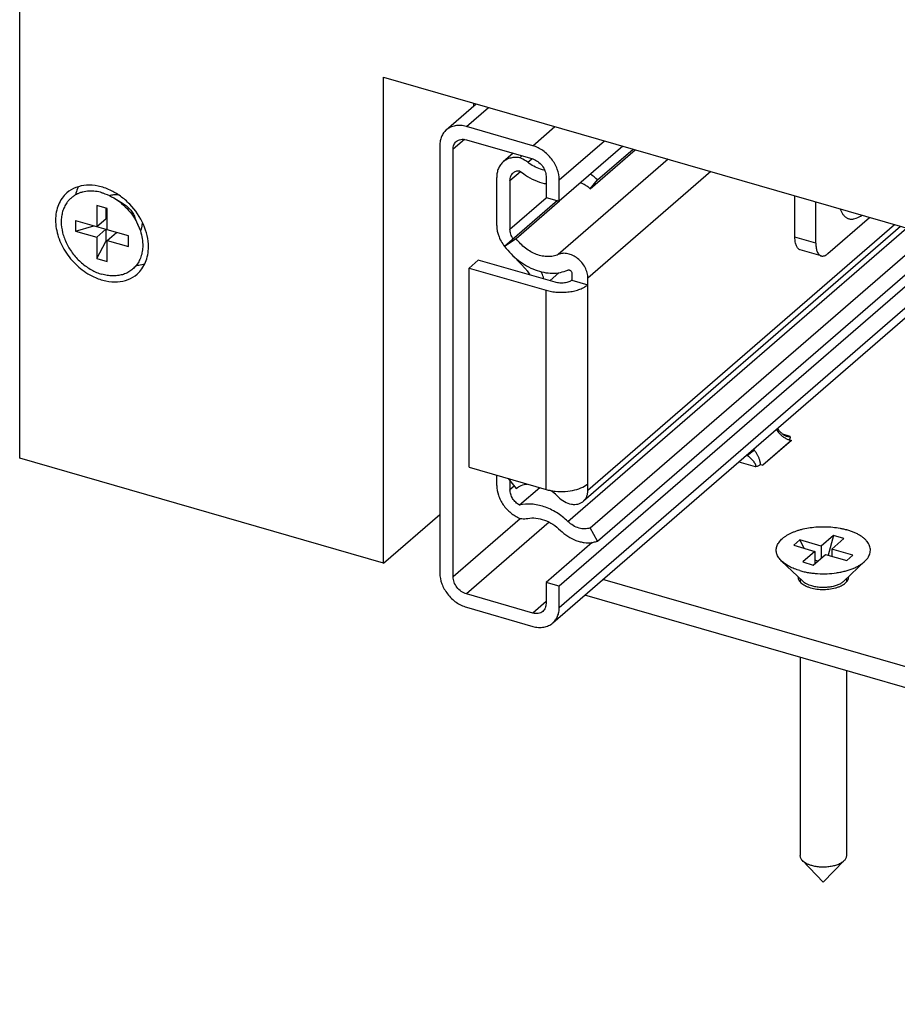
# Model space of a CAD drawing. Units: inches. Extents: x 0 to 17, y 0 to 11.
# Drawn here: x 2.3 to 3.1, y 2.3 to 3.1 of the extents above; entities that cross this region are included whole.
import ezdxf

# ---------------------------------------------------------------- set-up
doc = ezdxf.new("R2010")
doc.units = ezdxf.units.IN
doc.header["$LTSCALE"] = 0.935
doc.header["$MEASUREMENT"] = 0
doc.layers.get('0').update_dxf_attribs({"linetype": 'CONTINUOUS'})
doc.layers.add('02___PRT_ALL_AXES', color=7, linetype='CONTINUOUS')

msp = doc.modelspace()

# ---------------------------------------------------------------- linework, layer by layer
at = {"color": 7, "linetype": 'Continuous'}
for p, q in [((2.34574, 2.73165), (2.34574, 3.49679)), ((2.64235, 3.04245), (4.10593, 2.61995)), ((2.64235, 2.64603), (2.64235, 3.04245)), ((2.69364, 2.99938), (2.71812, 3.02058)), ((2.7161, 3.01883), (2.7161, 3.02116)), ((2.76414, 2.98651), (2.71001, 3.00214)), ((2.68836, 2.98674), (2.68836, 2.63816)), ((2.71001, 2.99131), (2.76414, 2.97569)), ((2.69918, 2.63503), (2.69918, 2.98361)), ((2.74809, 2.98032), (2.74005, 2.97336)), ((2.83754, 2.98611), (2.78579, 2.94129)), ((2.81097, 2.95139), (2.84768, 2.98318)), ((2.81704, 2.95861), (2.84597, 2.98367)), ((2.75534, 2.97823), (2.75362, 2.97674)), ((2.73476, 2.92157), (2.73476, 2.96071)), ((2.74559, 2.95801), (2.74559, 2.91845)), ((2.77496, 2.96174), (2.77496, 2.94441)), ((2.78579, 2.94129), (2.78579, 2.95861)), ((2.81097, 2.95139), (2.81704, 2.95861)), ((2.42247, 2.94396), (2.42969, 2.9397)), ((2.78431, 2.94172), (2.74124, 2.90442)), ((2.78589, 2.94117), (2.75065, 2.91066)), ((2.77496, 2.94441), (2.78579, 2.94129)), ((2.97799, 2.91186), (2.97799, 2.94556)), ((2.99503, 2.90694), (2.99503, 2.94064)), ((2.41718, 2.93533), (2.40852, 2.93783)), ((2.40852, 2.93783), (2.40852, 2.92051)), ((2.41602, 2.93566), (2.41602, 2.927)), ((2.41718, 2.91801), (2.41718, 2.93533)), ((2.3912, 2.92551), (2.41602, 2.91834)), ((2.3912, 2.92551), (2.3912, 2.91685)), ((2.40852, 2.92051), (2.41602, 2.927)), ((2.44296, 2.9203), (2.43977, 2.92806)), ((3.00478, 2.8985), (3.03884, 2.928)), ((2.3912, 2.91685), (2.4062, 2.92118)), ((2.3912, 2.91685), (2.40852, 2.91185)), ((2.40852, 2.91185), (2.41602, 2.91834)), ((2.41602, 2.91834), (2.41602, 2.90852)), ((2.4345, 2.91301), (2.41718, 2.91801)), ((2.41718, 2.90935), (2.42468, 2.91584)), ((3.06419, 2.92068), (2.80541, 2.69657)), ((2.40852, 2.91185), (2.40852, 2.89453)), ((2.40852, 2.89453), (2.41602, 2.90852)), ((2.41602, 2.90852), (2.41718, 2.90819)), ((2.41718, 2.90935), (2.4345, 2.90435)), ((2.41718, 2.89203), (2.41718, 2.90935)), ((2.4345, 2.90435), (2.4345, 2.91301)), ((2.75065, 2.91066), (2.74124, 2.90442)), ((3.10941, 2.90762), (2.78579, 2.62736)), ((2.81097, 2.67488), (3.08714, 2.91405)), ((2.81704, 2.66416), (3.10097, 2.91006)), ((2.7805, 2.59739), (3.1314, 2.90127)), ((2.99937, 2.89665), (2.98233, 2.90157)), ((2.40852, 2.89453), (2.41718, 2.89203)), ((2.71967, 2.89326), (2.71217, 2.88676)), ((2.78246, 2.87513), (2.71967, 2.89326)), ((2.75868, 2.88561), (2.74872, 2.89615)), ((2.71217, 2.88676), (2.77496, 2.86864)), ((2.71217, 2.72438), (2.71217, 2.88676)), ((2.78568, 2.88303), (2.77804, 2.87641)), ((2.79612, 2.88238), (2.79612, 2.87696)), ((2.79612, 2.87696), (2.80911, 2.87321)), ((2.80911, 2.87321), (2.80911, 2.87863)), ((2.96363, 2.75598), (2.96429, 2.75512)), ((2.9743, 2.74558), (2.95173, 2.72603)), ((2.9753, 2.74629), (2.9518, 2.72594)), ((2.97116, 2.7495), (2.97116, 2.7495)), ((2.9734, 2.74684), (2.97329, 2.74687)), ((2.97335, 2.7468), (2.9743, 2.74558)), ((2.9734, 2.74684), (2.9753, 2.74629)), ((2.9753, 2.74629), (2.9743, 2.74558)), ((2.64235, 2.64603), (2.34574, 2.73165)), ((2.71217, 2.72438), (2.77496, 2.70626)), ((2.94979, 2.72652), (2.9518, 2.72594)), ((2.73476, 2.70956), (2.73476, 2.71786)), ((2.74421, 2.71514), (2.75065, 2.70714)), ((2.74559, 2.71342), (2.74559, 2.70601)), ((2.76996, 2.7077), (2.7534, 2.69336)), ((2.80508, 2.70822), (2.80724, 2.70944)), ((2.80724, 2.70944), (2.80911, 2.71083)), ((2.80911, 2.70542), (2.80911, 2.71083)), ((2.64235, 2.64603), (2.68836, 2.68587)), ((2.81704, 2.66416), (2.81097, 2.67488)), ((3.0093, 2.66878), (2.9993, 2.66012)), ((3.0093, 2.66878), (3.00513, 2.65267)), ((3.00796, 2.65762), (3.01796, 2.66628)), ((3.01796, 2.66628), (3.0093, 2.66878)), ((2.81262, 2.66309), (2.77496, 2.63048)), ((2.98198, 2.66512), (2.97698, 2.66079)), ((2.97698, 2.66079), (2.9943, 2.65579)), ((2.9993, 2.66012), (2.98198, 2.66512)), ((2.98198, 2.66512), (2.98531, 2.65839)), ((2.9993, 2.66012), (2.9993, 2.65012)), ((3.02528, 2.65262), (3.00796, 2.65762)), ((3.00796, 2.65762), (3.00796, 2.65185)), ((2.9943, 2.65579), (2.9843, 2.64713)), ((2.99296, 2.64463), (3.00296, 2.65329)), ((2.9943, 2.65579), (2.9943, 2.64579)), ((3.00296, 2.65329), (3.02028, 2.64829)), ((3.02028, 2.64829), (3.02528, 2.65262)), ((2.96715, 2.64779), (2.98442, 2.63135)), ((2.9843, 2.64713), (2.99296, 2.64463)), ((2.99671, 2.64788), (2.9943, 2.64858)), ((3.0351, 2.64779), (3.01784, 2.63135)), ((2.78579, 2.62736), (2.77496, 2.63048)), ((2.77496, 2.63048), (2.77496, 2.61316)), ((2.78579, 2.61003), (2.78579, 2.62736)), ((3.97613, 2.29947), (2.82141, 2.63281)), ((2.76414, 2.60546), (2.71001, 2.62108)), ((3.96215, 2.28647), (2.80665, 2.62003)), ((2.71001, 2.61026), (2.76414, 2.59463))]:
    msp.add_line(p, q, dxfattribs=at)
at = {"color": 9, "linetype": 'Continuous'}
for p, q in [((2.71001, 3.00214), (2.72801, 3.01772)), ((2.76414, 2.98651), (2.78214, 3.0021)), ((2.70845, 2.99163), (2.69918, 2.98361)), ((2.78579, 2.95861), (2.82254, 2.99044)), ((2.76004, 2.973), (2.76339, 2.9759)), ((2.87458, 2.97541), (2.78494, 2.89778)), ((2.74559, 2.95801), (2.75408, 2.96537)), ((2.9093, 2.96539), (2.80911, 2.87863)), ((2.74559, 2.91845), (2.77522, 2.94411)), ((2.79279, 2.68013), (3.06896, 2.9193)), ((3.0593, 2.92209), (2.80911, 2.70542)), ((2.99503, 2.90694), (2.97799, 2.91186)), ((2.78579, 2.61003), (3.12441, 2.90329)), ((2.77496, 2.70626), (2.77496, 2.86864)), ((2.80911, 2.71083), (2.80911, 2.87321)), ((2.96268, 2.75516), (2.9634, 2.75423)), ((2.96429, 2.75512), (2.9634, 2.75423)), ((2.974, 2.74955), (2.96807, 2.75127)), ((2.9449, 2.73821), (2.93934, 2.73387)), ((2.9449, 2.73821), (2.94418, 2.73914)), ((2.93841, 2.73414), (2.93934, 2.73387)), ((2.93934, 2.73387), (2.93884, 2.73451)), ((2.93216, 2.72872), (2.9455, 2.72487)), ((2.94995, 2.72647), (2.94988, 2.7273)), ((2.74904, 2.709), (2.74559, 2.70601)), ((2.75384, 2.68237), (2.69918, 2.63503)), ((2.77749, 2.67953), (2.71001, 2.62108)), ((2.77496, 2.61483), (2.76414, 2.60546))]:
    msp.add_line(p, q, dxfattribs=at)
at = {"color": 7, "linetype": 'Continuous'}
for points in [[(2.96561, 2.75356), (2.96522, 2.75399), (2.96483, 2.75445), (2.96443, 2.75494), (2.96429, 2.75512)], [(2.97116, 2.7495), (2.97099, 2.74955), (2.97072, 2.74965), (2.97042, 2.74978), (2.9701, 2.74994), (2.96976, 2.75012), (2.96941, 2.75033), (2.96905, 2.75056), (2.96868, 2.75081), (2.96831, 2.75108), (2.96793, 2.75137), (2.96755, 2.75169), (2.96717, 2.75202), (2.96678, 2.75237), (2.96639, 2.75275), (2.966, 2.75314), (2.96561, 2.75356)]]:
    msp.add_lwpolyline(points, dxfattribs=at)
for centre, radius, start, end in [((2.78907, 2.92962), 0.04028, 46.03216, 56.72607), ((2.78282, 2.99495), 0.04028, 256.68304, 258.7577), ((2.75791, 2.67432), 0.03742, 53.19858, 56.1656), ((2.75693, 2.67304), 0.03902, 44.13878, 53.17756)]:
    msp.add_arc(centre, radius, start, end, dxfattribs=at)
at = {"color": 9, "linetype": 'Continuous'}
for centre, radius, start, end in [((2.98694, 2.77248), 0.02978, 217.79669, 221.4476), ((2.94481, 2.72634), 0.00514, 359.79958, 1.51492)]:
    msp.add_arc(centre, radius, start, end, dxfattribs=at)
at = {"color": 7, "linetype": 'Continuous'}
for points, knots in [([(2.71001, 3.00214), (2.70851, 3.00257), (2.70551, 3.00313), (2.70106, 3.00297), (2.69699, 3.00176), (2.69466, 3.00026), (2.69364, 2.99938)], [0, 0, 0, 0, 0.270773, 0.525689, 0.766729, 1, 1, 1, 1]), ([(2.69364, 2.99938), (2.6928, 2.99865), (2.69126, 2.99696), (2.68958, 2.99391), (2.68857, 2.99044), (2.68836, 2.98799), (2.68836, 2.98674)], [0, 0, 0, 0, 0.237371, 0.480428, 0.733988, 1, 1, 1, 1]), ([(2.69918, 2.98361), (2.69918, 2.98483), (2.6995, 2.98665), (2.70064, 2.98872), (2.7014, 2.98957), (2.70183, 2.98993)], [0, 0, 0, 0, 0.518377, 0.762036, 1, 1, 1, 1]), ([(2.70183, 2.98993), (2.70233, 2.99037), (2.7035, 2.99112), (2.70554, 2.99173), (2.70776, 2.99181), (2.70926, 2.99153), (2.71001, 2.99131)], [0, 0, 0, 0, 0.233272, 0.474293, 0.729213, 1, 1, 1, 1]), ([(2.78579, 2.95861), (2.78579, 2.96158), (2.78484, 2.96617), (2.78223, 2.97178), (2.77864, 2.97717), (2.77285, 2.98276), (2.76709, 2.98566), (2.76414, 2.98651)], [0, 0, 0, 0, 0.23784, 0.36485, 0.494762, 0.754075, 1, 1, 1, 1]), ([(2.74005, 2.97336), (2.7392, 2.97263), (2.73767, 2.97093), (2.73599, 2.96788), (2.73498, 2.96441), (2.73476, 2.96196), (2.73476, 2.96071)], [0, 0, 0, 0, 0.237427, 0.480439, 0.733787, 1, 1, 1, 1]), ([(2.7536, 2.97674), (2.75234, 2.97694), (2.74983, 2.97711), (2.74617, 2.97663), (2.74284, 2.9754), (2.74091, 2.9741), (2.74005, 2.97336)], [0, 0, 0, 0, 0.266616, 0.520093, 0.762924, 1, 1, 1, 1]), ([(2.76004, 2.973), (2.75954, 2.97338), (2.75751, 2.97483), (2.75531, 2.97603), (2.7536, 2.97674)], [0, 0, 0, 0, 0.255094, 1, 1, 1, 1]), ([(2.77396, 2.96651), (2.77275, 2.96675), (2.76969, 2.96757), (2.76494, 2.96965), (2.76163, 2.97179), (2.76004, 2.973)], [0, 0, 0, 0, 0.238893, 0.612608, 1, 1, 1, 1]), ([(2.76414, 2.97569), (2.76561, 2.97526), (2.76849, 2.97381), (2.77196, 2.97046), (2.77433, 2.96632), (2.77496, 2.96322), (2.77496, 2.96174)], [0, 0, 0, 0, 0.246117, 0.505618, 0.761973, 1, 1, 1, 1]), ([(2.74559, 2.95801), (2.74559, 2.95923), (2.7459, 2.96106), (2.74704, 2.96312), (2.74781, 2.96397), (2.74823, 2.96434)], [0, 0, 0, 0, 0.5184, 0.762087, 1, 1, 1, 1]), ([(2.74823, 2.96434), (2.74891, 2.96493), (2.75057, 2.96587), (2.75244, 2.96615), (2.7534, 2.96616)], [0, 0, 0, 0, 0.486171, 1, 1, 1, 1]), ([(2.7534, 2.96616), (2.75491, 2.96489), (2.75881, 2.96197), (2.76549, 2.95824), (2.77086, 2.95638), (2.77354, 2.95575)], [0, 0, 0, 0, 0.258978, 0.638303, 1, 1, 1, 1]), ([(2.80318, 2.95637), (2.80389, 2.95611), (2.80564, 2.95535), (2.8083, 2.95373), (2.81012, 2.95222), (2.81097, 2.95139)], [0, 0, 0, 0, 0.241909, 0.616886, 1, 1, 1, 1]), ([(2.39262, 2.94714), (2.39177, 2.94673), (2.39011, 2.9458), (2.38783, 2.9441), (2.38579, 2.94212), (2.38461, 2.94064), (2.38407, 2.93986)], [0, 0, 0, 0, 0.251097, 0.500234, 0.749255, 1, 1, 1, 1]), ([(2.41285, 2.94816), (2.41108, 2.94867), (2.40754, 2.94942), (2.40308, 2.94961), (2.39965, 2.94928), (2.3972, 2.9488), (2.39485, 2.9481), (2.39335, 2.94748), (2.39262, 2.94714)], [0, 0, 0, 0, 0.267095, 0.521931, 0.645036, 0.765518, 0.883706, 1, 1, 1, 1]), ([(2.41285, 2.94816), (2.41367, 2.94793), (2.41701, 2.94684), (2.42019, 2.94531), (2.42247, 2.94396)], [0, 0, 0, 0, 0.243668, 1, 1, 1, 1]), ([(2.38407, 2.93986), (2.38334, 2.9388), (2.38204, 2.93652), (2.38064, 2.93278), (2.3798, 2.92874), (2.37943, 2.92295), (2.38024, 2.91693), (2.38208, 2.91101), (2.38401, 2.90656), (2.38643, 2.90225), (2.38929, 2.89816), (2.39256, 2.89435), (2.39617, 2.89089), (2.40006, 2.88784), (2.40547, 2.88444), (2.40987, 2.88256), (2.41285, 2.88169)], [0, 0, 0, 0, 0.052206, 0.105903, 0.161494, 0.219223, 0.341035, 0.405066, 0.470727, 0.537617, 0.60528, 0.67322, 0.740932, 0.807916, 0.873706, 1, 1, 1, 1]), ([(2.42247, 2.94396), (2.42473, 2.94263), (2.42907, 2.93953), (2.43477, 2.93391), (2.43952, 2.92746), (2.44197, 2.92273), (2.44296, 2.9203)], [0, 0, 0, 0, 0.247604, 0.499993, 0.752378, 1, 1, 1, 1]), ([(2.42969, 2.9397), (2.4308, 2.93904), (2.43294, 2.93752), (2.43574, 2.93475), (2.43808, 2.93158), (2.43928, 2.92925), (2.43977, 2.92806)], [0, 0, 0, 0, 0.247596, 0.499989, 0.752375, 1, 1, 1, 1]), ([(2.44296, 2.9203), (2.44382, 2.91822), (2.4452, 2.91403), (2.44588, 2.90967), (2.44602, 2.90753)], [0, 0, 0, 0, 0.511045, 1, 1, 1, 1]), ([(2.73476, 2.92157), (2.73476, 2.91839), (2.73622, 2.91175), (2.73974, 2.90602), (2.74195, 2.90339)], [0, 0, 0, 0, 0.481129, 1, 1, 1, 1]), ([(2.74829, 2.91052), (2.74745, 2.91172), (2.74612, 2.91426), (2.74559, 2.91709), (2.74559, 2.91845)], [0, 0, 0, 0, 0.518196, 1, 1, 1, 1]), ([(2.44602, 2.90753), (2.44612, 2.9059), (2.4461, 2.90271), (2.44536, 2.89807), (2.44413, 2.89446), (2.44281, 2.89182), (2.44204, 2.89059), (2.44163, 2.89)], [0, 0, 0, 0, 0.265235, 0.519367, 0.763489, 0.882552, 1, 1, 1, 1]), ([(2.78494, 2.89778), (2.78366, 2.89721), (2.78089, 2.89633), (2.77646, 2.89594), (2.77182, 2.89643), (2.76543, 2.89828), (2.7578, 2.90267), (2.7528, 2.90778), (2.75065, 2.91066)], [0, 0, 0, 0, 0.107231, 0.219398, 0.337531, 0.461854, 0.725413, 1, 1, 1, 1]), ([(2.98233, 2.90157), (2.98199, 2.90166), (2.98133, 2.90197), (2.98046, 2.9027), (2.97971, 2.90369), (2.97909, 2.90493), (2.9786, 2.90639), (2.97824, 2.90805), (2.97803, 2.9099), (2.97799, 2.91119), (2.97799, 2.91186)], [0, 0, 0, 0, 0.088136, 0.181706, 0.285013, 0.400732, 0.530223, 0.673795, 0.830919, 1, 1, 1, 1]), ([(2.99503, 2.90694), (2.99503, 2.90627), (2.99507, 2.90498), (2.99528, 2.90313), (2.99564, 2.90147), (2.99613, 2.90001), (2.99675, 2.89877), (2.9975, 2.89778), (2.99837, 2.89705), (2.99903, 2.89675), (2.99937, 2.89665)], [0, 0, 0, 0, 0.169081, 0.326205, 0.469777, 0.599268, 0.714987, 0.818294, 0.911864, 1, 1, 1, 1]), ([(2.74124, 2.90442), (2.74447, 2.9001), (2.75196, 2.89244), (2.76341, 2.88586), (2.77299, 2.88309), (2.77995, 2.88235), (2.7866, 2.88294), (2.79075, 2.88425), (2.79267, 2.88511)], [0, 0, 0, 0, 0.27458, 0.538145, 0.662468, 0.780607, 0.892761, 1, 1, 1, 1]), ([(2.80911, 2.87863), (2.80911, 2.88007), (2.80868, 2.88306), (2.80698, 2.88735), (2.80433, 2.89131), (2.80092, 2.89467), (2.79699, 2.89717), (2.79281, 2.89863), (2.78869, 2.89894), (2.78609, 2.8983), (2.78494, 2.89778)], [0, 0, 0, 0, 0.122238, 0.252451, 0.387425, 0.522868, 0.654408, 0.778506, 0.893399, 1, 1, 1, 1]), ([(2.99937, 2.89665), (2.99977, 2.89653), (3.00066, 2.89644), (3.00203, 2.89674), (3.00344, 2.89744), (3.00433, 2.89811), (3.00478, 2.8985)], [0, 0, 0, 0, 0.211121, 0.440479, 0.701425, 1, 1, 1, 1]), ([(2.44163, 2.89), (2.44091, 2.88896), (2.4393, 2.88701), (2.43641, 2.88455), (2.43311, 2.88261), (2.42946, 2.88124), (2.42554, 2.88045), (2.4214, 2.88025), (2.41712, 2.88064), (2.41428, 2.88128), (2.41285, 2.88169)], [0, 0, 0, 0, 0.118216, 0.235731, 0.354096, 0.474775, 0.59899, 0.727634, 0.861307, 1, 1, 1, 1]), ([(2.75868, 2.88561), (2.759, 2.88528), (2.76018, 2.88392), (2.76114, 2.88236), (2.7617, 2.88113)], [0, 0, 0, 0, 0.252192, 1, 1, 1, 1]), ([(2.77316, 2.87782), (2.77305, 2.87832), (2.77254, 2.88034), (2.7718, 2.88231), (2.77113, 2.88373)], [0, 0, 0, 0, 0.245111, 1, 1, 1, 1]), ([(2.79267, 2.88511), (2.79283, 2.88519), (2.7932, 2.88528), (2.79379, 2.88523), (2.79439, 2.88502), (2.79514, 2.88455), (2.79587, 2.88368), (2.79612, 2.8828), (2.79612, 2.88238)], [0, 0, 0, 0, 0.106883, 0.222244, 0.346707, 0.478683, 0.74849, 1, 1, 1, 1]), ([(2.79612, 2.87696), (2.79577, 2.87666), (2.79494, 2.8761), (2.79295, 2.87519), (2.78997, 2.8745), (2.7868, 2.8744), (2.78427, 2.87469), (2.78304, 2.87496), (2.78246, 2.87513)], [0, 0, 0, 0, 0.097495, 0.208793, 0.462287, 0.736423, 0.871877, 1, 1, 1, 1]), ([(2.77496, 2.86864), (2.77642, 2.86821), (2.77948, 2.86754), (2.78422, 2.86699), (2.78908, 2.86691), (2.79388, 2.8673), (2.79844, 2.86814), (2.80259, 2.86941), (2.80617, 2.87106), (2.80824, 2.87245), (2.80911, 2.87321)], [0, 0, 0, 0, 0.128373, 0.263627, 0.40135, 0.537611, 0.668682, 0.791219, 0.902355, 1, 1, 1, 1]), ([(2.97329, 2.74687), (2.9735, 2.74706), (2.97386, 2.74746), (2.97415, 2.74805), (2.97424, 2.74852), (2.97423, 2.749), (2.97411, 2.74934), (2.974, 2.74955)], [0, 0, 0, 0, 0.280416, 0.528797, 0.645539, 0.760937, 1, 1, 1, 1]), ([(2.9455, 2.72487), (2.94634, 2.72499), (2.94754, 2.72526), (2.94895, 2.72592), (2.94954, 2.72631), (2.94979, 2.72652)], [0, 0, 0, 0, 0.546528, 0.786359, 1, 1, 1, 1]), ([(2.73476, 2.70956), (2.73476, 2.70685), (2.73555, 2.70266), (2.73777, 2.69746), (2.74083, 2.69239), (2.74492, 2.68796), (2.74971, 2.68454), (2.75229, 2.6832), (2.7536, 2.68265)], [0, 0, 0, 0, 0.235847, 0.361387, 0.490035, 0.749032, 0.876469, 1, 1, 1, 1]), ([(2.7534, 2.69336), (2.75226, 2.69402), (2.75067, 2.69524), (2.74888, 2.69722), (2.74736, 2.69937), (2.74601, 2.70228), (2.74559, 2.7048), (2.74559, 2.70601)], [0, 0, 0, 0, 0.254893, 0.384823, 0.514181, 0.765472, 1, 1, 1, 1]), ([(2.75065, 2.70714), (2.75192, 2.70811), (2.7548, 2.70971), (2.758, 2.71049), (2.75964, 2.71069)], [0, 0, 0, 0, 0.490512, 1, 1, 1, 1]), ([(2.77496, 2.70626), (2.77617, 2.70591), (2.77869, 2.70532), (2.78393, 2.70458), (2.79061, 2.70447), (2.79824, 2.70557), (2.80299, 2.70717), (2.80508, 2.70822)], [0, 0, 0, 0, 0.12278, 0.251667, 0.515834, 0.771439, 1, 1, 1, 1]), ([(2.80541, 2.69657), (2.806, 2.69708), (2.80708, 2.69826), (2.80825, 2.7004), (2.80896, 2.70283), (2.80911, 2.70454), (2.80911, 2.70542)], [0, 0, 0, 0, 0.237425, 0.480436, 0.73374, 1, 1, 1, 1]), ([(2.78494, 2.70022), (2.78643, 2.69869), (2.78972, 2.6961), (2.79454, 2.69426), (2.79834, 2.69393), (2.80099, 2.69424), (2.8034, 2.6951), (2.80479, 2.69603), (2.80541, 2.69657)], [0, 0, 0, 0, 0.281242, 0.543715, 0.665734, 0.781428, 0.892109, 1, 1, 1, 1]), ([(2.79279, 2.68013), (2.79137, 2.6815), (2.7884, 2.68408), (2.7821, 2.68849), (2.77374, 2.69254), (2.76337, 2.69471), (2.75653, 2.69416), (2.7534, 2.69336)], [0, 0, 0, 0, 0.136971, 0.272411, 0.532788, 0.775678, 1, 1, 1, 1]), ([(2.7536, 2.68265), (2.75415, 2.68256), (2.75629, 2.68231), (2.75847, 2.68239), (2.76004, 2.68268)], [0, 0, 0, 0, 0.258804, 1, 1, 1, 1]), ([(2.76004, 2.68268), (2.76222, 2.68307), (2.7669, 2.68318), (2.7739, 2.68146), (2.78072, 2.67801), (2.78482, 2.67475), (2.78672, 2.67291)], [0, 0, 0, 0, 0.226072, 0.469801, 0.729605, 1, 1, 1, 1]), ([(2.81097, 2.67488), (2.8096, 2.67435), (2.8065, 2.67381), (2.80169, 2.67454), (2.79694, 2.67667), (2.7941, 2.67887), (2.79279, 2.68013)], [0, 0, 0, 0, 0.222036, 0.4637, 0.725142, 1, 1, 1, 1]), ([(2.96715, 2.64779), (2.96669, 2.64823), (2.96582, 2.64913), (2.96472, 2.65058), (2.96385, 2.65207), (2.96322, 2.6536), (2.96284, 2.65515), (2.96271, 2.65671), (2.96284, 2.65827), (2.96322, 2.65981), (2.96384, 2.66134), (2.96471, 2.66283), (2.96582, 2.66428), (2.96715, 2.66567), (2.9687, 2.66701), (2.97046, 2.66828), (2.97242, 2.66947), (2.97456, 2.67059), (2.97688, 2.67161), (2.97935, 2.67253), (2.98196, 2.67336), (2.98565, 2.67432), (2.9905, 2.67523), (2.99652, 2.67584), (3.00266, 2.67596), (3.00876, 2.6756), (3.01373, 2.67488), (3.01756, 2.67407), (3.01941, 2.67359), (3.02031, 2.67333)], [0, 0, 0, 0, 0.025297, 0.049133, 0.071677, 0.093171, 0.113918, 0.134275, 0.154632, 0.175376, 0.196866, 0.219407, 0.243237, 0.268528, 0.295391, 0.323877, 0.353996, 0.385713, 0.418962, 0.453645, 0.489647, 0.526827, 0.604068, 0.684005, 0.765121, 0.845839, 0.92462, 0.962839, 1, 1, 1, 1]), ([(3.0351, 2.64779), (3.03565, 2.64831), (3.03666, 2.64938), (3.0379, 2.65112), (3.0388, 2.65291), (3.03936, 2.65475), (3.03956, 2.65661), (3.0394, 2.65847), (3.03888, 2.66031), (3.03801, 2.66211), (3.03681, 2.66385), (3.03528, 2.66553), (3.03344, 2.66711), (3.03131, 2.66861), (3.0289, 2.66999), (3.02625, 2.67125), (3.02337, 2.67238), (3.02135, 2.67303), (3.02031, 2.67333)], [0, 0, 0, 0, 0.06101, 0.117891, 0.171294, 0.222143, 0.271604, 0.320992, 0.371632, 0.42471, 0.481179, 0.541718, 0.606754, 0.676467, 0.750856, 0.82979, 0.913004, 1, 1, 1, 1]), ([(2.78672, 2.67291), (2.78857, 2.67113), (2.79254, 2.66796), (2.79812, 2.66507), (2.80271, 2.6636), (2.80713, 2.66273), (2.8105, 2.66271), (2.81264, 2.66302)], [0, 0, 0, 0, 0.269067, 0.528519, 0.652703, 0.772746, 1, 1, 1, 1]), ([(2.81264, 2.66302), (2.81303, 2.66308), (2.81452, 2.66334), (2.81598, 2.66375), (2.81704, 2.66416)], [0, 0, 0, 0, 0.255008, 1, 1, 1, 1]), ([(2.98194, 2.64009), (2.98043, 2.64053), (2.97754, 2.6415), (2.97352, 2.64329), (2.97005, 2.64535), (2.96803, 2.64695), (2.96715, 2.64779)], [0, 0, 0, 0, 0.28103, 0.542704, 0.782617, 1, 1, 1, 1]), ([(2.98194, 2.64009), (2.98308, 2.63976), (2.98541, 2.63917), (2.989, 2.63847), (2.99271, 2.63796), (2.99779, 2.63752), (3.00419, 2.63745), (3.01052, 2.63803), (3.01542, 2.63887), (3.01892, 2.63967), (3.02224, 2.64065), (3.02535, 2.64179), (3.02822, 2.64308), (3.03082, 2.6445), (3.03311, 2.64605), (3.03448, 2.6472), (3.0351, 2.64779)], [0, 0, 0, 0, 0.063736, 0.129619, 0.197113, 0.265741, 0.404335, 0.54125, 0.607821, 0.672474, 0.734776, 0.794336, 0.850833, 0.904019, 0.95375, 1, 1, 1, 1]), ([(2.68836, 2.63816), (2.68836, 2.63519), (2.6893, 2.6306), (2.69192, 2.62499), (2.6955, 2.6196), (2.7013, 2.61401), (2.70706, 2.61111), (2.71001, 2.61026)], [0, 0, 0, 0, 0.23784, 0.36485, 0.494762, 0.754075, 1, 1, 1, 1]), ([(2.71001, 2.62108), (2.70853, 2.62151), (2.70565, 2.62296), (2.70218, 2.62631), (2.69982, 2.63045), (2.69918, 2.63355), (2.69918, 2.63503)], [0, 0, 0, 0, 0.246117, 0.505618, 0.761973, 1, 1, 1, 1]), ([(2.99169, 2.62756), (2.99095, 2.62778), (2.98952, 2.62825), (2.98755, 2.62914), (2.98584, 2.63015), (2.98485, 2.63094), (2.98442, 2.63135)], [0, 0, 0, 0, 0.280986, 0.54272, 0.782632, 1, 1, 1, 1]), ([(3.01784, 2.63135), (3.01753, 2.63106), (3.01686, 2.63049), (3.01573, 2.62973), (3.01445, 2.62903), (3.01304, 2.6284), (3.01151, 2.62784), (3.0093, 2.62719), (3.00633, 2.6266), (3.00263, 2.62627), (2.99887, 2.6263), (2.99578, 2.62665), (2.99339, 2.62711), (2.99225, 2.6274), (2.99169, 2.62756)], [0, 0, 0, 0, 0.046255, 0.09599, 0.149182, 0.205684, 0.265251, 0.327557, 0.458742, 0.595672, 0.734276, 0.870374, 0.936271, 1, 1, 1, 1]), ([(2.77496, 2.61316), (2.77496, 2.61194), (2.77465, 2.61012), (2.77351, 2.60805), (2.77274, 2.6072), (2.77232, 2.60684)], [0, 0, 0, 0, 0.518377, 0.762036, 1, 1, 1, 1]), ([(2.7805, 2.59739), (2.78135, 2.59812), (2.78288, 2.59981), (2.78456, 2.60286), (2.78557, 2.60633), (2.78579, 2.60878), (2.78579, 2.61003)], [0, 0, 0, 0, 0.237371, 0.480428, 0.733988, 1, 1, 1, 1]), ([(2.77232, 2.60684), (2.77181, 2.6064), (2.77064, 2.60565), (2.76861, 2.60504), (2.76638, 2.60496), (2.76488, 2.60524), (2.76414, 2.60546)], [0, 0, 0, 0, 0.233272, 0.474293, 0.729213, 1, 1, 1, 1]), ([(2.76414, 2.59463), (2.76563, 2.5942), (2.76863, 2.59364), (2.77308, 2.5938), (2.77715, 2.59501), (2.77949, 2.59651), (2.7805, 2.59739)], [0, 0, 0, 0, 0.270773, 0.525689, 0.766729, 1, 1, 1, 1])]:
    msp.add_open_spline(points, degree=3, knots=knots, dxfattribs=at)
at = {"color": 9, "linetype": 'Continuous'}
for points, knots in [([(2.96461, 2.75277), (2.96524, 2.75206), (2.96655, 2.75071), (2.968, 2.74951), (2.96875, 2.74897)], [0, 0, 0, 0, 0.50705, 1, 1, 1, 1]), ([(2.96875, 2.74897), (2.96949, 2.74845), (2.97062, 2.74774), (2.97221, 2.74705), (2.97301, 2.74682), (2.9734, 2.74673)], [0, 0, 0, 0, 0.52066, 0.766665, 1, 1, 1, 1]), ([(2.974, 2.74955), (2.97367, 2.74927), (2.97289, 2.74917), (2.97195, 2.7493), (2.97142, 2.74942), (2.97116, 2.7495)], [0, 0, 0, 0, 0.44924, 0.717939, 1, 1, 1, 1]), ([(2.94988, 2.7273), (2.94984, 2.72754), (2.94977, 2.728), (2.94964, 2.7287), (2.94948, 2.7294), (2.94925, 2.73022), (2.94893, 2.73117), (2.94836, 2.73258), (2.9475, 2.73431), (2.9463, 2.73632), (2.94538, 2.73759), (2.9449, 2.73821)], [0, 0, 0, 0, 0.057825, 0.116269, 0.175479, 0.235766, 0.328084, 0.421941, 0.612636, 0.805963, 1, 1, 1, 1]), ([(2.93934, 2.73387), (2.93976, 2.73353), (2.94059, 2.73285), (2.94178, 2.73178), (2.94289, 2.73067), (2.94375, 2.72971), (2.94437, 2.72892), (2.9448, 2.72832), (2.94518, 2.72771), (2.94551, 2.7271), (2.94575, 2.72649), (2.94588, 2.72589), (2.94585, 2.7254), (2.94569, 2.72507), (2.94557, 2.72493), (2.9455, 2.72487)], [0, 0, 0, 0, 0.139382, 0.277239, 0.412993, 0.545885, 0.610888, 0.674583, 0.736638, 0.79646, 0.853321, 0.906103, 0.954049, 0.976975, 1, 1, 1, 1])]:
    msp.add_open_spline(points, degree=3, knots=knots, dxfattribs=at)
at = {"layer": '02___PRT_ALL_AXES', "color": 7, "linetype": 'Continuous'}
for p, q in [((2.41944, 2.9456), (2.41984, 2.94595)), ((2.44414, 2.91706), (2.44449, 2.91735)), ((2.98225, 2.63341), (2.98225, 2.63086)), ((3.02, 2.63341), (3.02, 2.63086)), ((3.01903, 2.62989), (3.02001, 2.63085)), ((2.98225, 2.56934), (2.98225, 2.40773)), ((3.02, 2.55844), (3.02, 2.40773)), ((3.00113, 2.38608), (2.98414, 2.40361)), ((3.00113, 2.38608), (3.01811, 2.40361))]:
    msp.add_line(p, q, dxfattribs=at)
for centre, radius, start, end in [((2.39807, 2.90453), 0.05055, 59.53795, 65.00491), ((2.39631, 2.90157), 0.05399, 54.22221, 59.51829), ((2.4233, 2.93386), 0.01259, 106.12698, 109.08224), ((2.39515, 2.89997), 0.05597, 49.09911, 54.21668), ((2.39413, 2.8988), 0.05752, 44.05976, 49.08699), ((3.01602, 2.95794), 0.03277, 291.30273, 300.68316), ((2.43324, 2.92248), 0.01241, 332.61885, 335.48248), ((2.43259, 2.92276), 0.01312, 335.50944, 341.09889), ((2.43172, 2.92306), 0.01404, 341.09492, 346.14584)]:
    msp.add_arc(centre, radius, start, end, dxfattribs=at)
for points, knots in [([(2.41943, 2.95034), (2.41633, 2.95178), (2.41002, 2.95395), (2.40037, 2.95475), (2.39144, 2.95289), (2.38635, 2.94985), (2.38421, 2.948)], [0, 0, 0, 0, 0.275897, 0.532623, 0.771696, 1, 1, 1, 1]), ([(2.38421, 2.948), (2.38273, 2.94672), (2.38005, 2.94376), (2.37711, 2.93842), (2.37534, 2.93235), (2.37497, 2.92806), (2.37497, 2.92587)], [0, 0, 0, 0, 0.237335, 0.480452, 0.734126, 1, 1, 1, 1]), ([(2.39347, 2.95305), (2.39323, 2.95254), (2.39232, 2.95043), (2.39167, 2.94822), (2.39131, 2.94653)], [0, 0, 0, 0, 0.245581, 1, 1, 1, 1]), ([(2.42663, 2.94621), (2.42547, 2.94643), (2.42317, 2.94661), (2.42087, 2.94626), (2.4198, 2.94595)], [0, 0, 0, 0, 0.514675, 1, 1, 1, 1]), ([(2.45074, 2.90399), (2.45074, 2.9102), (2.44759, 2.92314), (2.44012, 2.934), (2.43546, 2.9388)], [0, 0, 0, 0, 0.481222, 1, 1, 1, 1]), ([(3.01485, 2.93492), (3.015, 2.9345), (3.01533, 2.93368), (3.01588, 2.93253), (3.01649, 2.93147), (3.01734, 2.93021), (3.0183, 2.92912), (3.01937, 2.92823), (3.0202, 2.92769), (3.02106, 2.92726), (3.02196, 2.92693), (3.0229, 2.92673), (3.02386, 2.92663), (3.02485, 2.92666), (3.02623, 2.92684), (3.02725, 2.92714), (3.02792, 2.9274)], [0, 0, 0, 0, 0.078441, 0.153128, 0.22419, 0.291819, 0.417777, 0.477019, 0.534374, 0.590426, 0.645814, 0.701208, 0.757277, 0.81466, 0.87394, 1, 1, 1, 1]), ([(2.37497, 2.92587), (2.37497, 2.92126), (2.37671, 2.91168), (2.38221, 2.90076), (2.38838, 2.89283), (2.39549, 2.88578), (2.40181, 2.88159), (2.40627, 2.87951)], [0, 0, 0, 0, 0.235507, 0.488498, 0.618404, 0.748175, 1, 1, 1, 1]), ([(2.44535, 2.9197), (2.44543, 2.92), (2.44569, 2.92124), (2.4458, 2.92251), (2.4458, 2.92346)], [0, 0, 0, 0, 0.245029, 1, 1, 1, 1]), ([(2.44149, 2.88186), (2.44297, 2.88314), (2.44566, 2.8861), (2.4486, 2.89144), (2.45036, 2.89751), (2.45074, 2.9018), (2.45074, 2.90399)], [0, 0, 0, 0, 0.237335, 0.480452, 0.734126, 1, 1, 1, 1]), ([(2.44104, 2.88909), (2.44162, 2.88912), (2.44391, 2.88933), (2.44617, 2.8898), (2.44781, 2.8903)], [0, 0, 0, 0, 0.255087, 1, 1, 1, 1]), ([(2.40627, 2.87951), (2.40938, 2.87807), (2.41569, 2.87591), (2.42534, 2.8751), (2.43426, 2.87696), (2.43935, 2.88), (2.44149, 2.88186)], [0, 0, 0, 0, 0.275897, 0.532623, 0.771696, 1, 1, 1, 1]), ([(2.98045, 2.63506), (2.98045, 2.6347), (2.98053, 2.63396), (2.98101, 2.63247), (2.9817, 2.63146), (2.98224, 2.63085)], [0, 0, 0, 0, 0.233207, 0.473849, 1, 1, 1, 1]), ([(3.02001, 2.63085), (3.02056, 2.63147), (3.02125, 2.63247), (3.02172, 2.63396), (3.0218, 2.6347), (3.0218, 2.63506)], [0, 0, 0, 0, 0.526368, 0.766915, 1, 1, 1, 1]), ([(2.98224, 2.63085), (2.98264, 2.6304), (2.98359, 2.62952), (2.98526, 2.62838), (2.98723, 2.62736), (2.99028, 2.62616), (2.99458, 2.62512), (3.00006, 2.62461), (3.00562, 2.62484), (3.01008, 2.62565), (3.01335, 2.62668), (3.01552, 2.62759), (3.01742, 2.62864), (3.01853, 2.62946), (3.01903, 2.62989)], [0, 0, 0, 0, 0.046491, 0.097896, 0.154188, 0.215039, 0.34782, 0.489962, 0.63365, 0.770865, 0.834799, 0.89462, 0.949812, 1, 1, 1, 1]), ([(2.98414, 2.40361), (2.98384, 2.40392), (2.98331, 2.40455), (2.98271, 2.40558), (2.98234, 2.40664), (2.98225, 2.40737), (2.98225, 2.40773)], [0, 0, 0, 0, 0.275699, 0.53042, 0.769438, 1, 1, 1, 1]), ([(2.99169, 2.39955), (2.9909, 2.39978), (2.98941, 2.40028), (2.98734, 2.40123), (2.98558, 2.40232), (2.98457, 2.40317), (2.98414, 2.40361)], [0, 0, 0, 0, 0.283331, 0.545887, 0.784968, 1, 1, 1, 1]), ([(3.01811, 2.40361), (3.01782, 2.40331), (3.01717, 2.40272), (3.01606, 2.40193), (3.0148, 2.4012), (3.0134, 2.40053), (3.01186, 2.39994), (3.01022, 2.39944), (3.00848, 2.39902), (3.00603, 2.39857), (3.00286, 2.39826), (2.99902, 2.39828), (2.99586, 2.39862), (2.99343, 2.39909), (2.99226, 2.39939), (2.99169, 2.39955)], [0, 0, 0, 0, 0.04545, 0.094447, 0.147014, 0.203024, 0.262251, 0.324367, 0.388985, 0.455651, 0.593095, 0.732517, 0.869537, 0.935875, 1, 1, 1, 1]), ([(3.02, 2.40773), (3.02, 2.40737), (3.01992, 2.40664), (3.01955, 2.40558), (3.01894, 2.40455), (3.01841, 2.40392), (3.01811, 2.40361)], [0, 0, 0, 0, 0.230563, 0.469583, 0.724308, 1, 1, 1, 1])]:
    msp.add_open_spline(points, degree=3, knots=knots, dxfattribs=at)

doc.saveas('drawing.dxf')
